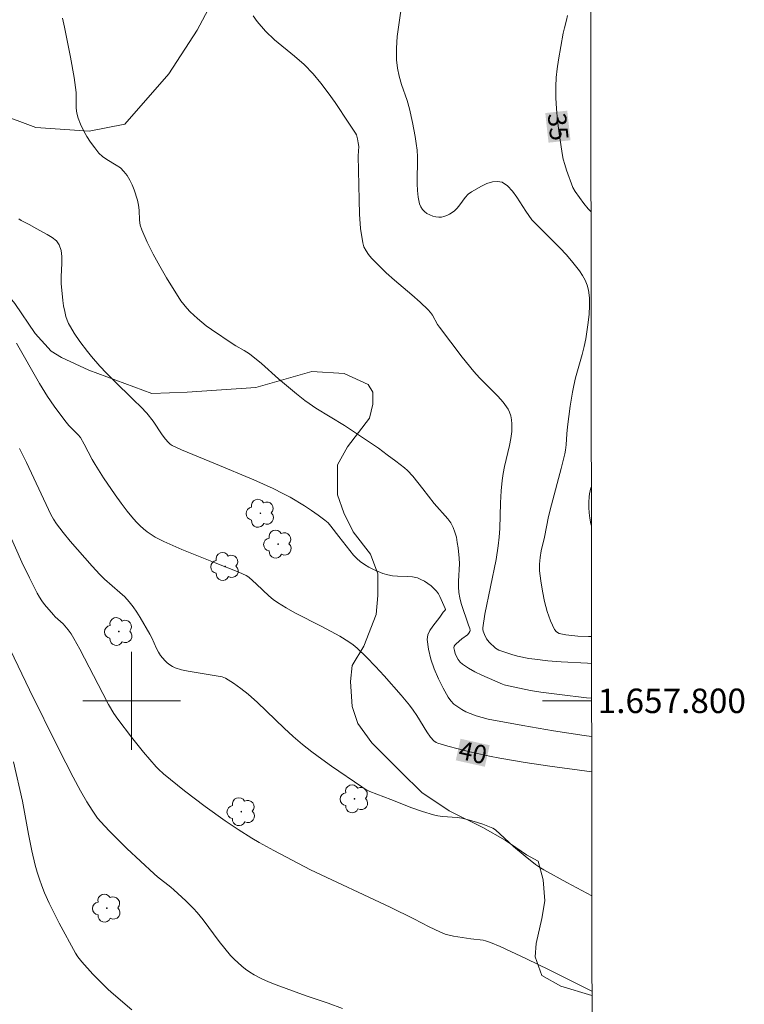
# Model space of a CAD drawing. Units: metres. Extents: x 285539 to 286114, y 1657718 to 1658283.
# Drawn here: x 285991 to 286050, y 1657775 to 1657856 of the extents above; entities that cross this region are included whole.
import ezdxf
from ezdxf.enums import TextEntityAlignment as Align

# ---------------------------------------------------------------- set-up
doc = ezdxf.new("R2010")
doc.units = ezdxf.units.M
doc.header["$MEASUREMENT"] = 0
for name, color, linetype, lineweight in [('Articulacao', 7, 'Continuous', 18), ('Coordenadas', 7, 'Continuous', 9), ('Malha_Coordenadas', 7, 'Continuous', 15), ('Topon_Curvas_Mestras_Masc', 255, 'Continuous', 9)]:
    doc.layers.add(name, color=color, linetype=linetype, lineweight=lineweight)
for name, color, linetype, lineweight, true_color in [('Arvores_Isoladas', 7, 'Continuous', 18, 0x00ff33), ('Curvas_Intermediarias', 7, 'Continuous', 9, 0x783c14), ('Curvas_Mestras', 7, 'Continuous', 20, 0x783c14), ('Topon_Curvas_Mestras', 7, 'Continuous', 9, 0x783c14), ('Vegetacao', 7, 'Orla8', 9, 0x00ff33)]:
    doc.layers.add(name, color=color, linetype=linetype, lineweight=lineweight, true_color=true_color)
doc.styles.add('Arial', font='arial.ttf', dxfattribs={"height": 1.5})
doc.styles.get("Standard").update_dxf_attribs({"font": 'arial.ttf'})
doc.linetypes.add('Orla8', pattern='A,6,-0.5,["V",Standard,S=1,R=0,X=-0.5,Y=-1],-0.5,6,-0.5,["V",Standard,S=1,R=0,X=-0.5,Y=-1],-0.5', length=14)

# ---------------------------------------------------------------- blocks, each defined once
blk = doc.blocks.new('Arvore')
at = {"layer": 'Arvores_Isoladas'}
blk.add_lwpolyline([(-0.718, 0.493, 0.872324), (-0.722, -0.551, 0.862983), (0.284, -0.827, 0.900105), (0.89, 0.029, 0.863155), (0.262, 0.861, 0.882486)], format="xyb", close=True, dxfattribs=at)
blk.add_circle((0, 0), 0.0286, dxfattribs=at)

msp = doc.modelspace()

# ---------------------------------------------------------------- linework, layer by layer
at = {"layer": 'Articulacao', "flags": 128}
msp.add_lwpolyline([(285555.501, 1658277.254), (286036.985, 1658277.878), (286037.691, 1657723.601), (285556.231, 1657722.977), (285555.501, 1658277.254)], close=True, dxfattribs=at)
at = {"layer": 'Curvas_Intermediarias', "flags": 128}
for points, elevation in [([(286037.587, 1657805.262), (286037.335, 1657805.256), (286036.474, 1657805.286), (286035.494, 1657805.387), (286035.204, 1657805.437), (286034.934, 1657805.517), (286034.714, 1657805.647), (286034.564, 1657805.827), (286034.243, 1657806.537), (286033.973, 1657807.307), (286033.743, 1657808.118), (286033.573, 1657808.958), (286033.433, 1657809.798), (286033.343, 1657810.629), (286033.333, 1657811.169), (286033.383, 1657811.719), (286033.483, 1657812.269), (286033.733, 1657813.38), (286034.063, 1657815.06), (286034.314, 1657816.031), (286035.114, 1657819.002), (286035.414, 1657820.192), (286035.464, 1657820.482), (286035.514, 1657820.933), (286035.564, 1657821.813), (286035.614, 1657822.403), (286035.844, 1657824.094), (286036.024, 1657825.224), (286036.134, 1657825.775), (286036.284, 1657826.415), (286036.835, 1657828.316), (286036.995, 1657828.956), (286037.115, 1657829.596), (286037.315, 1657830.927), (286037.385, 1657831.607), (286037.425, 1657832.277), (286037.415, 1657832.937), (286037.345, 1657833.578), (286037.245, 1657833.988), (286037.075, 1657834.378), (286036.855, 1657834.758), (286036.604, 1657835.138), (286036.064, 1657835.839), (286035.544, 1657836.449), (286034.994, 1657837.029), (286032.723, 1657839.32), (286032.213, 1657840.03), (286031.492, 1657841.161), (286031.122, 1657841.671), (286030.722, 1657842.101), (286030.272, 1657842.391), (286029.912, 1657842.461), (286029.492, 1657842.421), (286029.041, 1657842.281), (286028.591, 1657842.081), (286027.771, 1657841.621), (286027.501, 1657841.411), (286027.261, 1657841.151), (286026.831, 1657840.55), (286026.61, 1657840.27), (286026.36, 1657840.03), (286025.97, 1657839.77), (286025.75, 1657839.67), (286025.53, 1657839.59), (286025.32, 1657839.54), (286025.1, 1657839.53), (286024.87, 1657839.56), (286024.62, 1657839.63), (286024.37, 1657839.73), (286024.14, 1657839.85), (286023.929, 1657840), (286023.769, 1657840.17), (286023.639, 1657840.38), (286023.539, 1657840.63), (286023.469, 1657840.901), (286023.419, 1657841.181), (286023.369, 1657841.731), (286023.339, 1657842.271), (286023.369, 1657844.462), (286023.329, 1657845.002), (286023.269, 1657845.572), (286023.169, 1657846.143), (286022.949, 1657847.273), (286022.699, 1657848.404), (286022.509, 1657849.074), (286022.069, 1657850.394), (286021.869, 1657851.055), (286021.719, 1657851.725), (286021.639, 1657852.395), (286021.639, 1657853.345), (286021.709, 1657854.306), (286021.829, 1657855.266), (286022.689, 1657861.109)], 36), ([(286037.593, 1657800.214), (286037.175, 1657800.254), (286034.984, 1657800.505), (286033.453, 1657800.705), (286032.593, 1657800.855), (286030.792, 1657801.225), (286030.462, 1657801.305), (286030.302, 1657801.365), (286028.611, 1657802.105), (286028.061, 1657802.365), (286027.541, 1657802.665), (286027.051, 1657802.996), (286026.861, 1657803.166), (286026.701, 1657803.376), (286026.56, 1657803.616), (286026.45, 1657803.866), (286026.38, 1657804.116), (286026.34, 1657804.336), (286026.36, 1657804.456), (286026.42, 1657804.556), (286026.53, 1657804.656), (286027.001, 1657805.076), (286027.441, 1657805.407), (286027.561, 1657805.527), (286027.651, 1657805.657), (286027.671, 1657805.737), (286027.631, 1657805.917), (286027.521, 1657806.197), (286026.941, 1657807.958), (286026.831, 1657808.408), (286026.741, 1657808.858), (286026.711, 1657809.318), (286026.711, 1657809.778), (286026.791, 1657811.189), (286026.771, 1657811.649), (286026.681, 1657812.519), (286026.62, 1657812.95), (286026.54, 1657813.38), (286026.42, 1657813.79), (286026.27, 1657814.18), (286026.08, 1657814.54), (286025.84, 1657814.87), (286024.74, 1657816.121), (286023.799, 1657817.331), (286022.979, 1657818.352), (286022.539, 1657818.832), (286022.289, 1657819.052), (286021.599, 1657819.592), (286020.888, 1657820.122), (286020.168, 1657820.643), (286018.697, 1657821.643), (286017.397, 1657822.503), (286015.066, 1657823.914), (286014.496, 1657824.294), (286014.146, 1657824.544), (286013.475, 1657825.084), (286012.015, 1657826.335), (286010.604, 1657827.565), (286009.644, 1657828.356), (286009.204, 1657828.636), (286008.513, 1657829.026), (286008.293, 1657829.166), (286006.523, 1657830.346), (286006.092, 1657830.667), (286005.372, 1657831.257), (286004.792, 1657831.797), (286004.512, 1657832.087), (286004.262, 1657832.387), (286004.032, 1657832.707), (286002.861, 1657834.578), (286002.301, 1657835.538), (286001.771, 1657836.519), (286001.28, 1657837.499), (286000.82, 1657838.49), (286000.7, 1657838.88), (286000.65, 1657839.28), (286000.61, 1657840.12), (286000.57, 1657840.53), (286000.49, 1657840.931), (286000.21, 1657841.761), (286000.04, 1657842.171), (285999.84, 1657842.561), (285999.62, 1657842.931), (285999.37, 1657843.271), (285999.08, 1657843.562), (285998.729, 1657843.802), (285997.979, 1657844.252), (285997.629, 1657844.492), (285997.329, 1657844.772), (285996.979, 1657845.202), (285996.649, 1657845.662), (285996.339, 1657846.133), (285996.058, 1657846.623), (285995.818, 1657847.133), (285995.618, 1657847.643), (285995.518, 1657848.033), (285995.468, 1657848.444), (285995.458, 1657849.724), (285995.418, 1657850.144), (285995.288, 1657850.965), (285994.998, 1657852.605), (285994.518, 1657855.066), (285994.358, 1657855.816)], 38), ([(286009.944, 1657856.007), (286010.254, 1657855.526), (286010.934, 1657854.756), (286011.685, 1657854.046), (286013.305, 1657852.705), (286014.096, 1657852.005), (286014.826, 1657851.265), (286015.466, 1657850.504), (286016.066, 1657849.714), (286016.647, 1657848.904), (286017.757, 1657847.233), (286018.297, 1657846.403), (286018.367, 1657846.263), (286018.467, 1657845.953), (286018.527, 1657845.622), (286018.557, 1657845.312), (286018.517, 1657844.552), (286018.547, 1657843.362), (286018.587, 1657840.961), (286018.627, 1657839.77), (286018.717, 1657838.6), (286018.887, 1657837.449), (286018.987, 1657837.109), (286019.158, 1657836.789), (286019.368, 1657836.479), (286019.618, 1657836.189), (286020.148, 1657835.638), (286020.808, 1657834.998), (286021.498, 1657834.388), (286022.899, 1657833.198), (286023.589, 1657832.587), (286024.25, 1657831.957), (286024.43, 1657831.747), (286024.59, 1657831.517), (286025.01, 1657830.777), (286025.17, 1657830.546), (286026.08, 1657829.316), (286027.011, 1657828.106), (286027.971, 1657826.925), (286028.441, 1657826.405), (286029.922, 1657824.914), (286030.372, 1657824.404), (286030.762, 1657823.854), (286030.892, 1657823.584), (286030.992, 1657823.294), (286031.042, 1657822.983), (286031.072, 1657822.653), (286031.062, 1657822.023), (286030.992, 1657821.453), (286030.882, 1657820.873), (286030.482, 1657819.162), (286030.372, 1657818.582), (286030.292, 1657818.022), (286030.212, 1657817.171), (286030.152, 1657816.181), (286030.082, 1657814.08), (286030.042, 1657813.38), (286029.962, 1657812.679), (286029.782, 1657811.559), (286028.881, 1657807.087), (286028.711, 1657805.977), (286028.711, 1657805.837), (286028.731, 1657805.697), (286028.831, 1657805.417), (286029.011, 1657805.056), (286029.222, 1657804.796), (286029.752, 1657804.316), (286030.022, 1657804.136), (286030.172, 1657804.076), (286031.072, 1657803.786), (286031.532, 1657803.656), (286032.473, 1657803.456), (286032.943, 1657803.396), (286034.023, 1657803.276), (286035.094, 1657803.196), (286037.255, 1657803.076), (286037.59, 1657803.06)], 37), ([(286037.597, 1657797.083), (286036.995, 1657797.163), (286034.474, 1657797.553), (286031.963, 1657797.994), (286029.151, 1657798.504), (286028.641, 1657798.624), (286028.151, 1657798.774), (286027.671, 1657798.954), (286027.321, 1657799.114), (286026.981, 1657799.294), (286026.65, 1657799.504), (286026.34, 1657799.734), (286026.08, 1657799.994), (286025.87, 1657800.295), (286025.46, 1657801.025), (286025.08, 1657801.795), (286024.74, 1657802.605), (286024.46, 1657803.416), (286024.26, 1657804.226), (286024.15, 1657805.006), (286024.2, 1657805.387), (286024.37, 1657805.757), (286024.61, 1657806.117), (286025.19, 1657806.827), (286025.47, 1657807.237), (286025.61, 1657807.397), (286025.64, 1657807.457), (286025.62, 1657807.557), (286025.2, 1657808.538), (286025.08, 1657808.758), (286024.93, 1657808.958), (286024.71, 1657809.188), (286024.47, 1657809.398), (286024.21, 1657809.598), (286023.929, 1657809.778), (286023.649, 1657809.928), (286023.359, 1657810.048), (286022.969, 1657810.138), (286022.569, 1657810.168), (286021.739, 1657810.178), (286021.328, 1657810.208), (286020.938, 1657810.288), (286020.538, 1657810.409), (286020.148, 1657810.559), (286019.758, 1657810.739), (286019.388, 1657810.929), (286019.027, 1657811.149), (286018.687, 1657811.389), (286018.397, 1657811.639), (286018.127, 1657811.919), (286016.927, 1657813.44), (286016.286, 1657814.29), (286016.056, 1657814.55), (286015.796, 1657814.78), (286015.256, 1657815.19), (286014.696, 1657815.571), (286014.126, 1657815.951), (286012.945, 1657816.641), (286012.345, 1657816.961), (286011.565, 1657817.351), (286009.974, 1657818.072), (286006.853, 1657819.382), (286004.082, 1657820.523), (286003.311, 1657820.873), (286003.141, 1657820.993), (286002.981, 1657821.133), (286002.771, 1657821.383), (286002.501, 1657821.743), (286001.761, 1657822.863), (286001.23, 1657823.504), (286000.75, 1657824.024), (286000.19, 1657824.584), (285998.499, 1657826.235), (285997.939, 1657826.795), (285997.399, 1657827.365), (285996.719, 1657828.156), (285996.389, 1657828.556), (285995.768, 1657829.386), (285995.298, 1657830.056), (285994.988, 1657830.576), (285994.848, 1657830.847), (285994.728, 1657831.127), (285994.628, 1657831.407), (285994.528, 1657831.837), (285994.438, 1657832.287), (285994.378, 1657832.737), (285994.238, 1657834.108), (285994.228, 1657834.648), (285994.288, 1657835.769), (285994.298, 1657836.309), (285994.238, 1657836.819), (285994.088, 1657837.269), (285993.848, 1657837.599), (285993.507, 1657837.879), (285993.107, 1657838.129), (285992.237, 1657838.58), (285991.617, 1657838.94), (285990.966, 1657839.27), (285990.766, 1657839.4)], 39), ([(286037.614, 1657784.052), (286035.564, 1657785.159), (286033.683, 1657786.189), (286033.413, 1657786.349), (286033.023, 1657786.619), (286032.163, 1657787.289), (286031.222, 1657788.08), (286029.752, 1657789.45), (286029.522, 1657789.59), (286028.701, 1657789.91), (286028.271, 1657790.05), (286027.411, 1657790.301), (286026.981, 1657790.401), (286026.6, 1657790.461), (286025.42, 1657790.541), (286025.03, 1657790.591), (286024.66, 1657790.671), (286023.779, 1657790.951), (286022.909, 1657791.251), (286021.188, 1657791.921), (286019.478, 1657792.601), (286019.128, 1657792.762), (286018.807, 1657792.962), (286016.346, 1657794.652), (286015.536, 1657795.223), (286014.736, 1657795.823), (286013.955, 1657796.433), (286013.195, 1657797.093), (286012.455, 1657797.774), (286010.274, 1657799.864), (286009.524, 1657800.535), (286008.934, 1657801.015), (286008.323, 1657801.455), (286007.683, 1657801.855), (286007.403, 1657801.955), (286006.262, 1657802.165), (286004.612, 1657802.415), (286004.072, 1657802.535), (286003.561, 1657802.695), (286003.331, 1657802.796), (286003.111, 1657802.946), (286002.901, 1657803.116), (286002.701, 1657803.306), (286002.361, 1657803.716), (286002.181, 1657803.986), (286002.041, 1657804.266), (286001.641, 1657805.156), (286001.491, 1657805.447), (286000.7, 1657806.807), (286000.43, 1657807.257), (286000.13, 1657807.677), (285999.81, 1657808.088), (285999.44, 1657808.488), (285999.04, 1657808.868), (285997.789, 1657809.948), (285997.399, 1657810.338), (285996.779, 1657810.999), (285995.568, 1657812.359), (285994.978, 1657813.05), (285994.408, 1657813.76), (285993.868, 1657814.48), (285993.617, 1657814.85), (285993.397, 1657815.24), (285993.197, 1657815.641), (285991.407, 1657819.492), (285990.826, 1657820.623)], 41), ([(286037.624, 1657776.275), (286034.133, 1657778.016), (286032.263, 1657778.916), (286030.132, 1657779.906), (286029.322, 1657780.237), (286028.911, 1657780.377), (286028.721, 1657780.427), (286027.721, 1657780.537), (286026.3, 1657780.757), (286025.96, 1657780.837), (286025.62, 1657780.937), (286025.18, 1657781.107), (286024.33, 1657781.517), (286023.059, 1657782.177), (286021.118, 1657783.128), (286014.626, 1657786.179), (286011.635, 1657787.77), (286010.414, 1657788.43), (286009.814, 1657788.78), (286008.713, 1657789.47), (286007.633, 1657790.191), (286006.002, 1657791.361), (286004.332, 1657792.631), (286002.591, 1657794.032), (286002.191, 1657794.412), (286002.001, 1657794.612), (286000.98, 1657795.813), (285999.99, 1657797.043), (285998.86, 1657798.514), (285998.549, 1657798.974), (285998.119, 1657799.694), (285997.639, 1657800.595), (285995.758, 1657804.216), (285995.268, 1657805.106), (285995.048, 1657805.467), (285994.808, 1657805.817), (285994.548, 1657806.137), (285994.398, 1657806.287), (285993.748, 1657806.857), (285993.607, 1657807.017), (285992.887, 1657807.868), (285992.657, 1657808.168), (285992.457, 1657808.478), (285992.277, 1657808.798), (285991.637, 1657810.058), (285991.036, 1657811.339), (285988.706, 1657816.501)], 42), ([(285990.086, 1657804.136), (285991.647, 1657800.905), (285994.018, 1657796.113), (285995.228, 1657793.772), (285995.828, 1657792.631), (285996.349, 1657791.741), (285996.759, 1657791.061), (285997.209, 1657790.411), (285997.469, 1657790.12), (285998.159, 1657789.38), (285999.61, 1657787.94), (286001.851, 1657785.849), (286002.111, 1657785.619), (286003.201, 1657784.768), (286003.461, 1657784.548), (286004.442, 1657783.648), (286005.062, 1657783.018), (286005.362, 1657782.688), (286005.832, 1657782.107), (286007.163, 1657780.327), (286007.613, 1657779.746), (286008.093, 1657779.186), (286008.373, 1657778.886), (286008.994, 1657778.316), (286009.314, 1657778.056), (286009.654, 1657777.816), (286010.004, 1657777.606), (286010.594, 1657777.305), (286011.194, 1657777.035), (286011.805, 1657776.795), (286014.266, 1657775.895), (286016.056, 1657775.285), (286017.237, 1657774.854)], 43), ([(285990.336, 1657795.002), (285991.076, 1657791.811), (285991.557, 1657789.09), (285991.837, 1657787.75), (285992.117, 1657786.579), (285992.277, 1657785.999), (285992.457, 1657785.429), (285992.647, 1657784.868), (285992.867, 1657784.308), (285993.247, 1657783.468), (285993.657, 1657782.638), (285994.078, 1657781.817), (285995.408, 1657779.386), (285995.588, 1657779.086), (285995.918, 1657778.656), (285996.839, 1657777.666), (285997.649, 1657776.825), (285998.079, 1657776.415), (285998.509, 1657776.025), (286000.02, 1657774.734)], 44)]:
    msp.add_lwpolyline(points, dxfattribs=dict(at, elevation=elevation))
at = {"layer": 'Curvas_Mestras', "flags": 128}
for points, elevation in [([(286037.542, 1657840.01), (286037.325, 1657840.23), (286036.955, 1657840.65), (286036.244, 1657841.641), (286036.074, 1657841.971), (286035.554, 1657843.392), (286035.404, 1657843.842), (286035.274, 1657844.292), (286035.184, 1657844.752), (286034.904, 1657846.563), (286034.804, 1657847.473), (286034.724, 1657848.394), (286034.674, 1657849.304), (286034.664, 1657850.214), (286034.694, 1657850.945), (286034.774, 1657851.675), (286034.884, 1657852.405), (286035.274, 1657854.576), (286035.374, 1657855.006), (286035.544, 1657855.636), (286035.624, 1657856.027)], 35), ([(285990.586, 1657829.236), (285992.457, 1657825.945), (285993.117, 1657824.884), (285993.667, 1657824.084), (285994.538, 1657822.913), (285994.878, 1657822.513), (285995.628, 1657821.753), (285995.818, 1657821.523), (285996.128, 1657820.983), (285996.779, 1657819.722), (285997.009, 1657819.312), (285997.709, 1657818.222), (285998.649, 1657816.851), (285999.13, 1657816.171), (285999.64, 1657815.511), (286000.16, 1657814.87), (286000.41, 1657814.59), (286000.69, 1657814.31), (286000.98, 1657814.05), (286001.28, 1657813.81), (286001.601, 1657813.59), (286001.921, 1657813.39), (286002.631, 1657813.02), (286003.361, 1657812.689), (286004.092, 1657812.379), (286006.823, 1657811.279), (286008.773, 1657810.529), (286009.364, 1657810.258), (286009.574, 1657810.108), (286010.204, 1657809.538), (286011.204, 1657808.588), (286011.555, 1657808.288), (286011.925, 1657808.028), (286012.625, 1657807.597), (286013.345, 1657807.207), (286015.546, 1657806.087), (286017.017, 1657805.276), (286017.757, 1657804.826), (286018.107, 1657804.576), (286018.437, 1657804.296), (286019.188, 1657803.576), (286019.918, 1657802.816), (286020.638, 1657802.045), (286022.029, 1657800.455), (286022.699, 1657799.654), (286023.019, 1657799.234), (286023.309, 1657798.794), (286024.13, 1657797.453), (286024.43, 1657797.033), (286024.69, 1657796.733), (286024.9, 1657796.583), (286025.02, 1657796.533), (286025.85, 1657796.293), (286027.541, 1657795.853), (286029.252, 1657795.473), (286030.102, 1657795.313), (286032.153, 1657794.972), (286034.193, 1657794.662), (286037.601, 1657794.189)], 40), ([(286037.575, 1657814.31), (286037.535, 1657814.48), (286037.455, 1657814.92), (286037.405, 1657815.36), (286037.375, 1657815.801), (286037.365, 1657816.241), (286037.385, 1657816.681), (286037.415, 1657816.921), (286037.465, 1657817.171), (286037.545, 1657817.411), (286037.571, 1657817.475)], 35)]:
    msp.add_lwpolyline(points, dxfattribs=dict(at, elevation=elevation))
at = {"layer": 'Malha_Coordenadas', "flags": 128}
for points in [[(286000, 1657804), (286000, 1657796)], [(286004, 1657800), (285996, 1657800)], [(286037.593, 1657800), (286033.593, 1657800)]]:
    msp.add_lwpolyline(points, dxfattribs=at)
at = {"layer": 'Topon_Curvas_Mestras_Masc'}
for points in [[(286033.809, 1657848.047, 35), (286034.075, 1657845.627, 35), (286035.604, 1657848.245, 35), (286035.87, 1657845.824, 35)], [(286026.492, 1657795.137, 40), (286028.869, 1657794.609, 40), (286026.884, 1657796.9, 40), (286029.261, 1657796.372, 40)]]:
    msp.add_solid(points, dxfattribs=at)
at = {"layer": 'Vegetacao', "flags": 128}
msp.add_lwpolyline([(286037.624, 1657775.915), (286035.084, 1657776.682), (286033.536, 1657777.549), (286032.989, 1657779.062), (286033.062, 1657780.161), (286033.538, 1657782.216), (286033.766, 1657783.643), (286033.627, 1657785.371), (286033.234, 1657786.905), (286032.281, 1657787.399), (286030.542, 1657788.611), (286028.694, 1657789.643), (286025.955, 1657791.001), (286023.719, 1657792.493), (286022.007, 1657794.203), (286019.643, 1657796.564), (286018.5, 1657798.16), (286018.037, 1657799.544), (286017.88, 1657801.593), (286018.022, 1657802.899), (286018.978, 1657804.466), (286019.973, 1657807.064), (286020.126, 1657808.602), (286020.125, 1657810.386), (286019.521, 1657811.978), (286018.119, 1657813.823), (286017.335, 1657815.375), (286016.825, 1657816.852), (286016.824, 1657819.288), (286017.639, 1657820.765), (286019.445, 1657823.115), (286019.705, 1657824.26), (286019.704, 1657825.229), (286019.32, 1657825.867), (286017.375, 1657826.762), (286014.716, 1657826.92), (286010.147, 1657825.627), (286004.547, 1657825.245), (286001.636, 1657825.115), (285996.501, 1657827.042), (285994.255, 1657828.061), (285993.414, 1657828.596), (285992.111, 1657830.038), (285990.456, 1657832.475), (285988.214, 1657835.174), (285986.176, 1657837.369), (285980.781, 1657839.888), (285977.788, 1657841.216), (285975.495, 1657844.095), (285973.464, 1657848.328), (285969.037, 1657853.884), (285967.465, 1657855.865), (285965.566, 1657857.636), (285962.97, 1657858.821), (285958.856, 1657859.618), (285955.737, 1657860.108), (285954.111, 1657861.044), (285952.027, 1657863.125), (285948.626, 1657864.823), (285945.665, 1657864.821), (285942.099, 1657864.177), (285940.003, 1657864.175), (285937.584, 1657864.173), (285934.714, 1657865.343), (285932.664, 1657866.321), (285929.181, 1657866.634), (285928.136, 1657866.745), (285926.837, 1657867.239), (285926.051, 1657868.024), (285925.112, 1657870.372), (285923.436, 1657873.723), (285921.985, 1657876.279), (285921.721, 1657877.889), (285921.999, 1657878.969), (285922.799, 1657879.501), (285923.302, 1657879.645), (285924.779, 1657879.646), (285926.629, 1657879.162), (285929.783, 1657878.156), (285932.415, 1657877.045), (285935.462, 1657876.516), (285938.393, 1657876.518), (285942.475, 1657878.797), (285946.422, 1657881.458), (285946.988, 1657883.181), (285947.265, 1657884.018), (285948.824, 1657886.251), (285949.197, 1657887.91), (285949.301, 1657888.691), (285949.657, 1657890.475), (285950.219, 1657891.598), (285951.223, 1657892.029), (285952.643, 1657892.03), (285954.273, 1657891.725), (285956.324, 1657890.771), (285957.436, 1657889.943), (285959.629, 1657889.586), (285961.367, 1657889.169), (285962.142, 1657888.263), (285962.247, 1657887.634), (285962.247, 1657886.758), (285962.248, 1657885.652), (285963.285, 1657884.141), (285965.312, 1657882.58), (285965.612, 1657882.25), (285966.245, 1657882.044), (285971.01, 1657879.473), (285974.746, 1657875.243), (285977.578, 1657871.245), (285980.955, 1657862.811), (285982.719, 1657857.434), (285985.799, 1657851.528), (285987.257, 1657849.782), (285988.994, 1657848.047), (285992.171, 1657846.856), (285996.54, 1657846.567), (285999.454, 1657847.152), (286003.033, 1657851.262), (286005.361, 1657854.818), (286008.258, 1657860.337), (286009.311, 1657867.321), (286009.306, 1657874.137), (286009.011, 1657877.884), (286007.937, 1657880.989), (286004.287, 1657887.055), (286001.177, 1657891.432), (285999.33, 1657894.866), (285995.747, 1657901.018), (285994.597, 1657903.154), (285992.37, 1657908.175), (285990.093, 1657912.866), (285986.459, 1657917.278), (285977.619, 1657922.592), (285971.86, 1657923.108), (285968.645, 1657922.52), (285963.779, 1657918.599), (285961.298, 1657916.112), (285959.464, 1657915.434), (285957.433, 1657915.432), (285956.086, 1657916.551), (285953.594, 1657920.486), (285951.467, 1657921.55), (285949.558, 1657921.908), (285945.444, 1657920.663), (285941.765, 1657918.329), (285940.273, 1657916.307), (285939.028, 1657911.529), (285937.697, 1657909.098), (285936.127, 1657907.842), (285932.78, 1657906.479), (285929.823, 1657904.555), (285928.56, 1657902.669), (285926.648, 1657898.63), (285926.784, 1657896.201), (285925.281, 1657894.386), (285923.551, 1657893.439), (285923.077, 1657893.439), (285921.344, 1657893.438), (285919.547, 1657894.165), (285917.027, 1657895.692), (285914.527, 1657896.481), (285911.822, 1657897.411), (285910.35, 1657898.858), (285910.159, 1657901.513), (285910.157, 1657903.151), (285909.83, 1657904.826), (285907.855, 1657907.03), (285906.671, 1657908.032), (285905.517, 1657909.684), (285905.332, 1657910.361), (285905.331, 1657910.924), (285905.774, 1657911.496), (285907.81, 1657912.369), (285913.649, 1657914.024), (285917.439, 1657914.773), (285920.614, 1657915.675), (285925.603, 1657916.281), (285929.543, 1657916.861), (285931.746, 1657917.97), (285932.877, 1657919.241), (285934.284, 1657921.798), (285934.763, 1657923.858), (285935.651, 1657925.456), (285938.075, 1657928.289), (285938.793, 1657929.758), (285938.792, 1657931.553), (285938.791, 1657933.012), (285937.957, 1657934.62), (285935.124, 1657937.666), (285931.687, 1657940.207), (285929.165, 1657942.905), (285923.696, 1657948.068), (285921.599, 1657948.235), (285920.675, 1657948.85), (285918.55, 1657950.12), (285917.095, 1657949.808), (285915.856, 1657948.282), (285915.242, 1657946.289), (285915.022, 1657943.429), (285914.716, 1657942.044), (285914.199, 1657941.527), (285913.168, 1657941.188), (285911.834, 1657941.187), (285908.377, 1657941.184), (285906.842, 1657940.416), (285906.538, 1657939.804), (285906.394, 1657937.513), (285906.761, 1657935.488), (285906.762, 1657934.005), (285906.602, 1657932.065), (285905.273, 1657929.587), (285903.65, 1657928.331), (285902.075, 1657927.334), (285899.515, 1657927.925), (285897.826, 1657929.177), (285894.459, 1657931.136), (285893.41, 1657932.184), (285893.112, 1657933.074), (285893.11, 1657935.441), (285893.108, 1657938.298), (285891.389, 1657941.35), (285886.533, 1657944.646), (285883.51, 1657946.994), (285882.746, 1657947.756), (285882.021, 1657949.614), (285881.645, 1657952.324), (285880.472, 1657955.433), (285879.464, 1657957.5), (285877.362, 1657963.05), (285875.886, 1657966.328), (285875.469, 1657969.063), (285875.469, 1657969.75), (285876.457, 1657970.739), (285878.383, 1657972.099), (285878.958, 1657973.63), (285878.897, 1657974.539), (285877.552, 1657978.01), (285876.684, 1657981.054), (285876.514, 1657985.095), (285876.192, 1657987.764), (285874.891, 1657990.443), (285873.341, 1657992.541), (285870.041, 1657997.788), (285869.014, 1657998.768), (285866.375, 1657999.674), (285864.712, 1657999.819), (285864.175, 1658000.355), (285864.022, 1658001.346), (285864.402, 1658003.663), (285864.568, 1658005.333), (285864.567, 1658007.062), (285863.414, 1658009.25), (285862.381, 1658010.624), (285860.706, 1658012.298), (285859.018, 1658013.869), (285857.392, 1658014.455), (285855.097, 1658013.88), (285852.005, 1658012.389), (285851.712, 1658011.859), (285851.941, 1658011.417), (285852.852, 1658010.661), (285853.904, 1658009.854), (285855.652, 1658008.394), (285855.973, 1658007.597), (285855.974, 1658006.91), (285855.755, 1658006.346), (285853.922, 1658004.764), (285852.912, 1658003.639), (285851.612, 1658002.567), (285850.712, 1658002.451), (285849.222, 1658002.793), (285848.116, 1658003.898), (285847.313, 1658004.699), (285846.396, 1658006.429), (285846.726, 1658007.997), (285847.871, 1658009.258), (285848.077, 1658009.579), (285847.906, 1658010.406), (285847.164, 1658012.272), (285845.617, 1658013.816), (285844.321, 1658014.542), (285842.494, 1658015.352), (285841.681, 1658015.352), (285841.177, 1658015.147), (285840.338, 1658014.104), (285839.61, 1658011.948), (285839.277, 1658010.715), (285838.673, 1658009.704), (285837.862, 1658009.196), (285836.736, 1658008.48), (285834.122, 1658006.226), (285832.565, 1658004.666), (285831.186, 1658001.94), (285830.002, 1657999.136), (285828.81, 1657995.592), (285828.314, 1657994.867), (285826.619, 1657993.544), (285825.382, 1657993.036), (285822.961, 1657992.809), (285821.189, 1657992.808), (285820.256, 1657993.02), (285818.755, 1657993.679), (285815.118, 1657994.972), (285812.884, 1657995.984), (285811.48, 1657997.049), (285810.184, 1657998.862), (285809.518, 1658000.748), (285809.517, 1658002.148), (285809.984, 1658004.568), (285811.293, 1658006.134), (285813.178, 1658007.746), (285813.786, 1658008.814), (285814.164, 1658009.476), (285814.163, 1658010.297), (285813.639, 1658011.254), (285810.585, 1658012.555), (285809.34, 1658012.731), (285808.449, 1658013.621), (285805.498, 1658015.83), (285804.507, 1658017.088), (285803.755, 1658018.091), (285803.836, 1658019.083), (285804.665, 1658020.574), (285805.977, 1658022.052), (285808.675, 1658024.591), (285814.638, 1658029.547), (285816.599, 1658031.921), (285818.562, 1658033.559), (285819.876, 1658034.385), (285820.803, 1658034.51), (285822.036, 1658035.235), (285822.035, 1658036.111), (285822.035, 1658036.53), (285822.472, 1658037.229), (285822.96, 1658037.961), (285823.414, 1658038.23), (285824.88, 1658038.987), (285825.572, 1658039.81), (285826.747, 1658040.735), (285827.71, 1658041.548), (285828.809, 1658042.89), (285829.921, 1658044.255), (285830.772, 1658046.011), (285831.618, 1658046.546), (285832.56, 1658046.901), (285832.903, 1658046.901), (285833.735, 1658046.647), (285834.244, 1658046.716), (285834.587, 1658047.061), (285834.691, 1658047.452), (285834.889, 1658048.82), (285835.315, 1658049.33), (285835.837, 1658049.566), (285836.098, 1658049.566), (285836.634, 1658049.566), (285836.992, 1658049.057), (285837.976, 1658048.213), (285838.302, 1658047.976), (285838.639, 1658047.977), (285838.911, 1658048.152), (285839.132, 1658048.374), (285839.489, 1658048.979), (285839.661, 1658049.578), (285839.66, 1658049.901), (285839.373, 1658050.713), (285838.843, 1658051.84), (285838.76, 1658053.524), (285838.759, 1658054.188), (285839.304, 1658055.335), (285841.248, 1658057.387), (285842.342, 1658058.678), (285843.761, 1658059.575), (285846.95, 1658060.006), (285848.908, 1658060.111), (285849.996, 1658060.22), (285850.626, 1658060.398), (285851.823, 1658060.399), (285852.511, 1658060.468), (285852.739, 1658060.812), (285852.884, 1658061.932), (285852.569, 1658063.117), (285852.725, 1658064.164), (285852.94, 1658064.883), (285853.593, 1658065.197), (285854.55, 1658065.323), (285855.663, 1658065.774), (285857.443, 1658068.072), (285858, 1658068.715), (285859.614, 1658070.332), (285861.202, 1658071.496), (285863.14, 1658072.487), (285864.495, 1658073.679), (285866.334, 1658075.483), (285868.097, 1658076.712), (285872.284, 1658080.068), (285874.048, 1658081.436), (285876.777, 1658083.32), (285879.262, 1658085.009), (285880.528, 1658085.878), (285883.802, 1658088.539), (285885.295, 1658089.633), (285890.198, 1658092.934), (285892.533, 1658094.665), (285896.55, 1658098.05), (285898.264, 1658099.336), (285902.798, 1658102.774), (285904.493, 1658103.785), (285906.982, 1658105.525), (285907.842, 1658106.293), (285910.71, 1658108.576), (285911.971, 1658109.29), (285913.331, 1658110.041), (285916.328, 1658112.181), (285920.633, 1658114.882), (285922.972, 1658116.049), (285924.128, 1658116.05), (285924.759, 1658115.789), (285926.339, 1658114.353), (285927.242, 1658113.265), (285931.011, 1658110.56), (285933.619, 1658107.915), (285934.733, 1658106.887), (285936.682, 1658105.512), (285940.361, 1658104.384), (285941.874, 1658104.169), (285943.352, 1658103.299), (285943.814, 1658101.995), (285944.032, 1658099.899), (285944.847, 1658097.203), (285945.39, 1658095.674), (285947.205, 1658092.069), (285948.396, 1658090.34), (285949.359, 1658089.487), (285953.166, 1658087.564), (285956.115, 1658087.35), (285959.604, 1658088.076), (285962.372, 1658088.732), (285963.736, 1658088.733), (285965.814, 1658088.283), (285966.483, 1658087.391), (285967.546, 1658085.879), (285968.019, 1658084.516), (285968.021, 1658082.176), (285967.699, 1658080.057), (285967.7, 1658078.339), (285967.969, 1658076.973), (285968.39, 1658076.221), (285969.588, 1658075.192), (285971.758, 1658073.61), (285974.663, 1658072.379), (285976.283, 1658071.731), (285977.505, 1658070.21), (285979.031, 1658067.891), (285979.562, 1658067.395), (285980.441, 1658067.748), (285980.763, 1658068.783), (285980.761, 1658070.962), (285981.337, 1658075.197), (285983.144, 1658078.276), (285985.025, 1658082.006), (285985.993, 1658084.508), (285987.302, 1658086.608), (285988.235, 1658087.241), (285989.134, 1658088.141), (285989.885, 1658089.334), (285989.734, 1658090.238), (285988.815, 1658091.756), (285988.671, 1658093.69), (285988.67, 1658095.163), (285988.969, 1658097.159), (285990.026, 1658098.218), (285992.69, 1658099.762), (285994.228, 1658101.348), (285994.409, 1658102.332), (285994.409, 1658103.173), (285994.093, 1658104.119), (285993.326, 1658104.78), (285992.491, 1658104.78), (285990.777, 1658104.027), (285987.887, 1658103.606), (285985.859, 1658103.604), (285984.031, 1658103.603), (285981.497, 1658102.899), (285980.664, 1658102.162), (285980.664, 1658101.534), (285980.867, 1658099.82), (285981.906, 1658098.014), (285982.684, 1658095.673), (285983.105, 1658094.858), (285984.117, 1658092.919), (285984.119, 1658091.337), (285984.008, 1658090.6), (285983.662, 1658089.796), (285981.871, 1658088.956), (285981.061, 1658089.191), (285980.258, 1658089.19), (285978.131, 1658091.203), (285977.108, 1658092.351), (285975.543, 1658092.798), (285974.452, 1658093.038), (285972.816, 1658093.264), (285970.411, 1658093.644), (285969.377, 1658094.823), (285969.157, 1658095.4), (285966.363, 1658095.949), (285964.1, 1658097.001), (285960.909, 1658097.163), (285959.269, 1658098.088), (285958.065, 1658098.805), (285957.287, 1658099.902), (285956.617, 1658101.864), (285956.617, 1658102.1), (285956.616, 1658103.925), (285956.991, 1658106.064), (285958.636, 1658107.265), (285963.485, 1658109.852), (285967.099, 1658112.516), (285969.547, 1658115.297), (285970.095, 1658116.86), (285970.094, 1658118.577), (285968.645, 1658120.616), (285968.452, 1658122.528), (285968.588, 1658124.531), (285967.988, 1658129.041), (285966.991, 1658132.774), (285966.99, 1658134.399), (285967.134, 1658137.195), (285967.426, 1658138.808), (285968.629, 1658141.552), (285970.38, 1658143.064), (285972.787, 1658143.819), (285975.663, 1658143.821), (285977.652, 1658144.658), (285978.821, 1658144.995), (285980.271, 1658146.786), (285984.075, 1658150.745), (285985.68, 1658153.567), (285986.977, 1658155.21), (285989.516, 1658158.083), (285991.63, 1658159.899), (285995.318, 1658162.461), (285997.656, 1658164.326), (285997.669, 1658165.656), (285997.668, 1658166.806), (285998.275, 1658168.127), (285999.912, 1658169.293), (286001.35, 1658170.277), (286001.724, 1658171.172), (286001.649, 1658171.852), (286000.975, 1658172.823), (286000.673, 1658173.576), (286000.823, 1658174.552), (286001.048, 1658176.212), (286001.047, 1658177.424), (286001.269, 1658178.986), (286002.249, 1658180.422), (286003.755, 1658181.629), (286004.831, 1658182.163), (286006.806, 1658183.138), (286008.918, 1658184.626), (286010.657, 1658185.457), (286012.926, 1658186.595), (286014.565, 1658187.863), (286014.869, 1658189.153), (286015.388, 1658191.555), (286016.741, 1658193.811), (286017.808, 1658194.954), (286019.976, 1658195.181), (286022.771, 1658194.809), (286024.336, 1658194.957), (286025.835, 1658196.179), (286028.554, 1658199.066), (286032.732, 1658202.683), (286034.539, 1658203.701), (286036.569, 1658204.606), (286037.077, 1658205.312)], dxfattribs=at)

# ---------------------------------------------------------------- block references
at = {"layer": 'Arvores_Isoladas'}
for p in [(286010.524, 1657815.33), (286011.965, 1657812.809), (286007.639, 1657810.978), (285998.95, 1657805.662), (286018.217, 1657791.994), (286008.963, 1657790.939), (285997.973, 1657783.05)]:
    msp.add_blockref('Arvore', p, dxfattribs=at)

# ---------------------------------------------------------------- texts
at = {"layer": 'Coordenadas', "style": 'Arial'}
msp.add_text('1.657.800', height=2, dxfattribs=at).set_placement((286038.093, 1657800), align=Align.MIDDLE_LEFT)
at = {"layer": 'Topon_Curvas_Mestras', "style": 'Arial'}
for s, rotation, p in [('35', 276.27108, (286034.864, 1657846.927, 35)), ('40', 347.47119, (286027.892, 1657795.775, 40))]:
    msp.add_text(s, height=1.5, rotation=rotation, dxfattribs=at).set_placement(p, align=Align.MIDDLE_CENTER)

doc.saveas('drawing.dxf')
